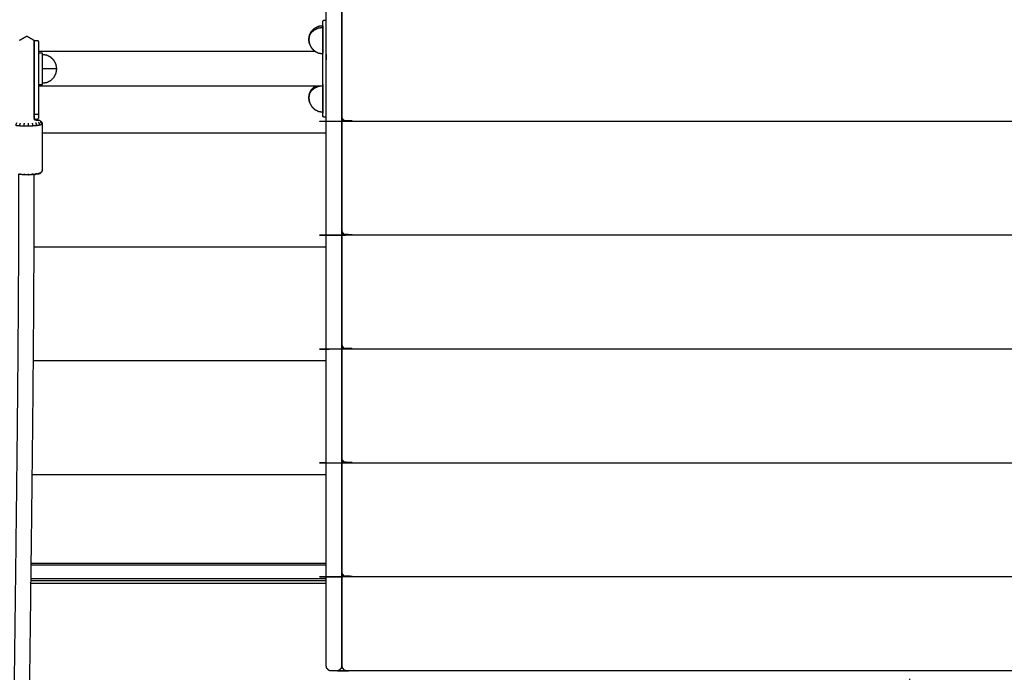
# Model space of a CAD drawing. Units: millimetres. Extents: x 101092 to 137833, y -67662 to -41019.
# Drawn here: x 130660 to 131596, y -45592 to -44972 of the extents above; entities that cross this region are included whole.
import ezdxf

# ---------------------------------------------------------------- set-up
doc = ezdxf.new("R2010")
doc.units = ezdxf.units.MM

msp = doc.modelspace()

# ---------------------------------------------------------------- linework, layer by layer
at = {"color": 7, "linetype": 'Continuous', "lineweight": 25}
for points, knots in [([(130951.25, -44446), (130951.44, -44445.04), (130951.63, -44444.08), (130952.17, -44443.27), (130952.71, -44442.46), (130953.53, -44441.92), (130954.34, -44441.38), (130955.29, -44441.19), (130956.25, -44441), (130958.75, -44441), (130961.25, -44441), (130962.21, -44441.19), (130963.16, -44441.38), (130963.97, -44441.92), (130964.79, -44442.46), (130965.33, -44443.27), (130965.87, -44444.08), (130966.06, -44445.04), (130966.25, -44446), (130966.25, -45015.99), (130966.25, -45585.99)], [34, 34, 34, 35, 35, 36, 36, 37, 37, 38, 38, 39, 39, 40, 40, 41, 41, 42, 42, 43, 43, 44, 44, 44]), ([(130951.25, -45009.19), (130951.25, -45007.46), (130951.25, -45005.72), (130951.25, -44726.77), (130951.25, -44447.81)], [99, 99, 99, 100, 100, 100.997242, 100.997242, 100.997242]), ([(130966.25, -45063.63), (130966.25, -45016), (130966.25, -44968.37), (130966.25, -44962.12), (130966.25, -44955.87)], [2, 2, 2, 3, 3, 4, 4, 4]), ([(130948.85, -44972.52), (130948.85, -44972.52), (130948.85, -44972.52), (130948.55, -44972.82), (130948.25, -44973.12)], [0.99923, 0.99923, 0.99923, 1, 1, 2, 2, 2]), ([(130951.25, -44972.52), (130950.05, -44972.52), (130948.85, -44972.52), (130948.55, -44972.82), (130948.25, -44973.12)], [0.000413, 0.000413, 0.000413, 1, 1, 2, 2, 2]), ([(130948.25, -44977.96), (130948.25, -44977.61), (130948.25, -44977.26), (130948.25, -44976.84), (130948.25, -44976.42), (130948.25, -44976.04), (130948.25, -44975.66), (130948.25, -44975.34), (130948.25, -44975.01), (130948.25, -44974.72), (130948.25, -44974.44), (130948.25, -44974.21), (130948.25, -44973.98), (130948.25, -44973.79), (130948.25, -44973.61), (130948.25, -44973.48), (130948.25, -44973.34), (130948.25, -44973.26), (130948.25, -44973.18), (130948.25, -44973.15), (130948.25, -44973.12)], [25.254426, 25.254426, 25.254426, 26, 26, 27, 27, 28, 28, 29, 29, 30, 30, 31, 31, 32, 32, 33, 33, 34, 34, 35, 35, 35]), ([(130948.25, -45063.87), (130948.25, -45063.84), (130948.25, -45063.81), (130948.25, -45063.73), (130948.25, -45063.65), (130948.25, -45063.51), (130948.25, -45063.38), (130948.25, -45063.2), (130948.25, -45063.01), (130948.25, -45062.78), (130948.25, -45062.55), (130948.25, -45062.27), (130948.25, -45061.98), (130948.25, -45061.65), (130948.25, -45061.33), (130948.25, -45060.95), (130948.25, -45060.57), (130948.25, -45060.15), (130948.25, -45059.73), (130948.25, -45059.26), (130948.25, -45058.79), (130948.25, -45058.28), (130948.25, -45057.77), (130948.25, -45057.21), (130948.25, -45056.66), (130948.25, -45056.06), (130948.25, -45055.46), (130948.25, -45054.81), (130948.25, -45054.17), (130948.25, -45028.19), (130948.25, -45002.22), (130948.25, -45001.55), (130948.25, -45000.87), (130948.25, -45000.19), (130948.25, -44999.5), (130948.25, -44998.8), (130948.25, -44998.11), (130948.25, -44997.4), (130948.25, -44996.7), (130948.25, -44995.98), (130948.25, -44995.27), (130948.25, -44994.56), (130948.25, -44993.84), (130948.25, -44993.13), (130948.25, -44992.41), (130948.25, -44991.7), (130948.25, -44990.99), (130948.25, -44990.28), (130948.25, -44989.58), (130948.25, -44988.88), (130948.25, -44988.18), (130948.25, -44987.5), (130948.25, -44986.81), (130948.25, -44986.14), (130948.25, -44985.47), (130948.25, -44984.82), (130948.25, -44984.17), (130948.25, -44983.53), (130948.25, -44982.9), (130948.25, -44982.29), (130948.25, -44981.69), (130948.25, -44981.1), (130948.25, -44980.52), (130948.25, -44979.97), (130948.25, -44979.42), (130948.25, -44978.9), (130948.25, -44978.38), (130948.25, -44977.9), (130948.25, -44977.41), (130948.25, -44976.97), (130948.25, -44976.52), (130948.25, -44976.12), (130948.25, -44975.71), (130948.25, -44975.36), (130948.25, -44975.01), (130948.25, -44974.71), (130948.25, -44974.41), (130948.25, -44974.17), (130948.25, -44973.94), (130948.25, -44973.75), (130948.25, -44973.57), (130948.25, -44973.44), (130948.25, -44973.31), (130948.25, -44973.23), (130948.25, -44973.16), (130948.25, -44973.14), (130948.25, -44973.12)], [14, 14, 14, 15, 15, 16, 16, 17, 17, 18, 18, 19, 19, 20, 20, 21, 21, 22, 22, 23, 23, 24, 24, 25, 25, 26, 26, 27, 27, 28, 28, 29, 29, 30, 30, 31, 31, 32, 32, 33, 33, 34, 34, 35, 35, 36, 36, 37, 37, 38, 38, 39, 39, 40, 40, 41, 41, 42, 42, 43, 43, 44, 44, 45, 45, 46, 46, 47, 47, 48, 48, 49, 49, 50, 50, 51, 51, 52, 52, 53, 53, 54, 54, 55, 55, 56, 56, 57, 57, 57]), ([(130934.75, -44990.78), (130935.08, -44988.98), (130935.41, -44987.17), (130936.37, -44985.54), (130937.33, -44983.91), (130938.82, -44982.62), (130940.32, -44981.32), (130942.2, -44980.49), (130944.08, -44979.66), (130945.87, -44979.42), (130947.66, -44979.17)], [0, 0, 0, 1, 1, 2, 2, 3, 3, 4, 4, 5, 5, 5]), ([(130935.41, -44986.63), (130936.37, -44984.76), (130937.33, -44982.89), (130938.82, -44981.41), (130940.32, -44979.92), (130942.2, -44978.97), (130944.08, -44978.01), (130945.87, -44977.73), (130947.66, -44977.45), (130947.96, -44977.7), (130948.25, -44977.96)], [0, 0, 0, 1, 1, 2, 2, 3, 3, 4, 4, 5, 5, 5]), ([(130935.41, -44986.63), (130936.37, -44984.76), (130937.33, -44982.89), (130938.82, -44981.41), (130940.31, -44979.92), (130940.32, -44979.92), (130940.32, -44979.92)], [0, 0, 0, 1, 1, 2, 2, 2.00037, 2.00037, 2.00037]), ([(130948.25, -44977.96), (130948.25, -44978.48), (130948.25, -44979), (130948.25, -44980.1), (130948.25, -44981.2), (130948.25, -44982.77), (130948.25, -44984.34), (130948.25, -44986.22), (130948.25, -44988.1), (130948.25, -44990.12), (130948.25, -44992.13), (130948.25, -44994.08), (130948.25, -44996.03), (130948.25, -44997.72), (130948.25, -44999.41), (130948.25, -45000.68), (130948.25, -45001.95), (130948.25, -45002.67), (130948.25, -45003.39), (130948.25, -45003.5), (130948.25, -45003.6)], [0, 0, 0, 1, 1, 2, 2, 3, 3, 4, 4, 5, 5, 6, 6, 7, 7, 8, 8, 9, 9, 10, 10, 10]), ([(130659.69, -44991.4), (130663.15, -44989.4), (130666.62, -44987.4), (130670.08, -44989.4), (130673.55, -44991.4)], [0, 0, 0, 1, 1, 2, 2, 2]), ([(130673.55, -44991.4), (130673.55, -44991.42), (130673.55, -44991.43), (130673.55, -44991.46), (130673.55, -44991.49), (130673.55, -44991.53), (130673.55, -44991.58), (130673.55, -44991.64), (130673.55, -44991.7), (130673.55, -44991.78), (130673.55, -44991.86), (130673.55, -44991.96), (130673.55, -44992.06), (130673.55, -44992.17), (130673.55, -44992.29), (130673.55, -44992.42), (130673.55, -44992.56), (130673.55, -44992.81), (130673.55, -44993.07), (130673.55, -44993.37), (130673.55, -44993.67), (130673.55, -44994.01), (130673.55, -44994.35), (130673.55, -44994.72), (130673.55, -44995.1), (130673.55, -44995.51), (130673.55, -44995.92), (130673.55, -44996.36), (130673.55, -44996.8), (130673.55, -44997.28), (130673.55, -44997.75), (130673.55, -44998.25), (130673.55, -44998.75), (130673.55, -44999.28), (130673.55, -44999.81), (130673.55, -45000.37), (130673.55, -45000.92), (130673.55, -45001.5), (130673.55, -45002.07), (130673.55, -45002.67), (130673.55, -45003.27), (130673.55, -45003.89), (130673.55, -45004.51), (130673.55, -45005.15), (130673.55, -45005.79), (130673.55, -45006.44), (130673.55, -45007.09), (130673.55, -45007.75), (130673.55, -45008.42), (130673.55, -45009.1), (130673.55, -45009.77), (130673.55, -45010.46), (130673.55, -45011.15), (130673.55, -45011.84), (130673.55, -45012.54), (130673.55, -45013.25), (130673.55, -45013.95), (130673.55, -45014.67), (130673.55, -45015.38), (130673.55, -45016.09), (130673.55, -45016.8), (130673.55, -45017.52), (130673.55, -45018.24), (130673.55, -45018.96), (130673.55, -45019.68), (130673.55, -45020.4), (130673.55, -45021.12), (130673.55, -45021.84), (130673.55, -45022.56), (130673.55, -45023.27), (130673.55, -45023.98), (130673.55, -45024.69), (130673.55, -45025.4), (130673.55, -45026.1), (130673.55, -45026.8), (130673.55, -45027.49), (130673.55, -45028.17), (130673.55, -45028.85), (130673.55, -45029.53), (130673.55, -45030.18), (130673.55, -45030.84), (130673.55, -45032.16), (130673.55, -45033.47), (130673.55, -45034.84), (130673.55, -45036.21), (130673.55, -45039.05), (130673.55, -45041.88), (130673.55, -45048.04), (130673.55, -45054.2), (130673.55, -45057.4), (130673.55, -45060.61), (130673.55, -45063.77), (130673.55, -45066.93)], [49, 49, 49, 50, 50, 51, 51, 52, 52, 53, 53, 54, 54, 55, 55, 56, 56, 57, 57, 58, 58, 59, 59, 60, 60, 61, 61, 62, 62, 63, 63, 64, 64, 65, 65, 66, 66, 67, 67, 68, 68, 69, 69, 70, 70, 71, 71, 72, 72, 73, 73, 74, 74, 75, 75, 76, 76, 77, 77, 78, 78, 79, 79, 80, 80, 81, 81, 82, 82, 83, 83, 84, 84, 85, 85, 86, 86, 87, 87, 88, 88, 89, 89, 90, 90, 91, 91, 92, 92, 93, 93, 94, 94, 94.975728, 94.975728, 94.975728]), ([(130673.61, -45065.18), (130673.61, -45065.18), (130673.61, -45065.18), (130673.66, -45065.46), (130673.72, -45065.73), (130673.72, -45065.77), (130673.72, -45065.81), (130673.66, -45065.54), (130673.61, -45065.26), (130673.61, -45065.18), (130673.61, -45065.11), (130673.61, -45064.93), (130673.61, -45064.74), (130673.61, -45064.46), (130673.61, -45064.17), (130673.61, -45063.79), (130673.61, -45063.4), (130673.61, -45062.93), (130673.61, -45062.46), (130673.61, -45061.89), (130673.61, -45061.33), (130673.61, -45047.34), (130673.61, -45033.35), (130673.61, -45031.56), (130673.61, -45029.78), (130673.61, -45027.87), (130673.61, -45025.97), (130673.61, -45023.97), (130673.61, -45021.98), (130673.61, -45019.94), (130673.61, -45017.9), (130673.61, -45015.88), (130673.61, -45013.85), (130673.61, -45011.88), (130673.61, -45009.91), (130673.61, -45008.04), (130673.61, -45006.18), (130673.61, -45004.47), (130673.61, -45002.76), (130673.61, -45001.24), (130673.61, -44999.73), (130673.61, -44998.44), (130673.61, -44997.16), (130673.61, -44996.14), (130673.61, -44995.12), (130673.61, -44994.39), (130673.61, -44993.66), (130673.61, -44993.23), (130673.61, -44992.81), (130673.66, -44992.53), (130673.72, -44992.26), (130673.72, -44992.15), (130673.72, -44992.04), (130673.66, -44992.32), (130673.61, -44992.59), (130673.61, -44992.7), (130673.61, -44992.81)], [23.99999, 23.99999, 23.99999, 24, 24, 25, 25, 26, 26, 27, 27, 28, 28, 29, 29, 30, 30, 31, 31, 32, 32, 33, 33, 34, 34, 35, 35, 36, 36, 37, 37, 38, 38, 39, 39, 40, 40, 41, 41, 42, 42, 43, 43, 44, 44, 45, 45, 46, 46, 47, 47, 48, 48, 49, 49, 50, 50, 50.500586, 50.500586, 50.500586]), ([(130673.72, -44992.04), (130673.89, -44991.87), (130674.05, -44991.71), (130674.33, -44991.65), (130674.61, -44991.59), (130675.61, -44991.59), (130676.6, -44991.59), (130676.88, -44991.65), (130677.16, -44991.71), (130677.33, -44991.87), (130677.49, -44992.04)], [-3, -3, -3, -2, -2, -1, -1, 0, 0, 1, 1, 2, 2, 2]), ([(130677.49, -44992.26), (130677.33, -44992.09), (130677.16, -44991.93), (130676.88, -44991.87), (130676.6, -44991.82), (130675.61, -44991.82), (130674.61, -44991.82), (130674.33, -44991.87), (130674.05, -44991.93), (130673.89, -44992.09), (130673.72, -44992.26)], [0, 0, 0, 1, 1, 2, 2, 3, 3, 4, 4, 5, 5, 5]), ([(130677.6, -44992.59), (130677.55, -44992.32), (130677.49, -44992.04), (130677.49, -44992.15), (130677.49, -44992.26), (130677.55, -44992.53), (130677.6, -44992.81), (130677.6, -44993.24), (130677.6, -44993.66), (130677.6, -44994.39), (130677.6, -44995.12), (130677.6, -44996.15), (130677.6, -44997.17), (130677.6, -44998.45), (130677.6, -44999.73), (130677.6, -45001.25), (130677.6, -45002.77), (130677.6, -45004.48), (130677.6, -45006.19), (130677.6, -45008.05), (130677.6, -45009.91), (130677.6, -45011.88), (130677.6, -45013.85), (130677.6, -45015.88), (130677.6, -45017.91), (130677.6, -45019.94), (130677.6, -45021.98), (130677.6, -45023.97), (130677.6, -45025.97), (130677.6, -45027.87), (130677.6, -45029.78), (130677.6, -45031.54), (130677.6, -45033.31), (130677.6, -45047.12), (130677.6, -45060.92), (130677.6, -45061.53), (130677.6, -45062.14), (130677.6, -45062.67), (130677.6, -45063.2), (130677.6, -45063.62), (130677.6, -45064.05), (130677.6, -45064.37), (130677.6, -45064.69), (130677.6, -45064.89), (130677.6, -45065.1), (130677.6, -45065.18), (130677.6, -45065.26), (130677.55, -45065.54), (130677.49, -45065.82)], [26, 26, 26, 27, 27, 28, 28, 29, 29, 30, 30, 31, 31, 32, 32, 33, 33, 34, 34, 35, 35, 36, 36, 37, 37, 38, 38, 39, 39, 40, 40, 41, 41, 42, 42, 43, 43, 44, 44, 45, 45, 46, 46, 47, 47, 48, 48, 49, 49, 50, 50, 50]), ([(130934.75, -44990.78), (130935.08, -44988.71), (130935.41, -44986.63), (130935.41, -44986.64), (130935.41, -44986.64)], [1, 1, 1, 2, 2, 2.154609, 2.154609, 2.154609]), ([(130934.75, -44990.78), (130935.08, -44988.74), (130935.41, -44986.7), (130935.41, -44986.67), (130935.41, -44986.63), (130935.08, -44988.71), (130934.75, -44990.78)], [0, 0, 0, 1, 1, 2, 2, 3, 3, 3]), ([(130934.75, -44990.78), (130935.08, -44992.82), (130935.41, -44994.86), (130935.41, -44994.9), (130935.41, -44994.93), (130935.08, -44992.86), (130934.75, -44990.78)], [0, 0, 0, 1, 1, 2, 2, 3, 3, 3]), ([(130934.85, -44991.43), (130934.8, -44991.11), (130934.75, -44990.78), (130935.08, -44992.86), (130935.41, -44994.93), (130935.41, -44994.93), (130935.41, -44994.92)], [0.841234, 0.841234, 0.841234, 1, 1, 2, 2, 2.157536, 2.157536, 2.157536]), ([(130935.41, -44994.93), (130936.37, -44996.8), (130937.33, -44998.67), (130938.82, -45000.16), (130940.31, -45001.64), (130940.32, -45001.64), (130940.32, -45001.64)], [0, 0, 0, 1, 1, 2, 2, 2.000349, 2.000349, 2.000349]), ([(130935.41, -44994.93), (130936.37, -44996.8), (130937.33, -44998.67), (130938.82, -45000.16), (130940.32, -45001.64), (130942.2, -45002.6), (130944.08, -45003.55), (130945.87, -45003.83), (130947.66, -45004.11), (130947.96, -45003.86), (130948.25, -45003.6)], [0, 0, 0, 1, 1, 2, 2, 3, 3, 4, 4, 5, 5, 5]), ([(130677.61, -45033.57), (130677.61, -45033.37), (130677.61, -45033.17), (130677.61, -45032.6), (130677.61, -45032.03), (130677.61, -45031.14), (130677.61, -45030.25), (130677.61, -45029.08), (130677.61, -45027.92), (130677.61, -45026.52), (130677.61, -45025.13), (130677.61, -45023.56), (130677.61, -45021.98), (130677.61, -45020.28), (130677.61, -45018.57), (130677.61, -45016.87), (130677.61, -45015.16), (130677.61, -45013.59), (130677.61, -45012.02), (130677.61, -45010.62), (130677.61, -45009.23), (130677.61, -45008.06), (130677.61, -45006.9), (130677.61, -45006.01), (130677.61, -45005.11), (130677.61, -45004.54), (130677.61, -45003.97), (130677.61, -45003.77), (130677.61, -45003.57), (130679.61, -45003.57), (130681.61, -45003.57), (130681.61, -45003.77), (130681.61, -45003.97), (130681.61, -45004.54), (130681.61, -45005.11), (130681.61, -45006.01), (130681.61, -45006.9), (130681.61, -45008.06), (130681.61, -45009.23), (130681.61, -45010.62), (130681.61, -45012.02), (130681.61, -45013.59), (130681.61, -45015.16), (130681.61, -45016.87), (130681.61, -45018.57), (130681.61, -45020.28), (130681.61, -45021.98), (130681.61, -45023.56), (130681.61, -45025.13), (130681.61, -45026.52), (130681.61, -45027.92), (130681.61, -45029.08), (130681.61, -45030.25), (130681.61, -45031.14), (130681.61, -45032.03), (130681.61, -45032.6), (130681.61, -45033.17), (130681.61, -45033.37), (130681.61, -45033.57), (130679.61, -45033.57), (130677.61, -45033.57)], [2, 2, 2, 3, 3, 4, 4, 5, 5, 6, 6, 7, 7, 8, 8, 9, 9, 10, 10, 11, 11, 12, 12, 13, 13, 14, 14, 15, 15, 16, 16, 17, 17, 18, 18, 19, 19, 20, 20, 21, 21, 22, 22, 23, 23, 24, 24, 25, 25, 26, 26, 27, 27, 28, 28, 29, 29, 30, 30, 31, 31, 32, 32, 32]), ([(130681.62, -45031.48), (130681.92, -45031.74), (130682.22, -45031.99), (130684.01, -45031.71), (130685.8, -45031.43), (130687.68, -45030.47), (130689.56, -45029.51), (130691.05, -45028.02), (130692.55, -45026.52), (130693.51, -45024.64), (130694.46, -45022.76), (130694.79, -45020.67), (130695.12, -45018.59), (130694.79, -45016.5), (130694.46, -45014.41), (130693.51, -45012.53), (130692.55, -45010.65), (130691.05, -45009.16), (130689.56, -45007.66), (130687.68, -45006.71), (130685.8, -45005.75), (130684.01, -45005.46), (130682.22, -45005.18), (130681.92, -45005.44), (130681.62, -45005.69)], [-6, -6, -6, -5, -5, -4, -4, -3, -3, -2, -2, -1, -1, 0, 0, 1, 1, 2, 2, 3, 3, 4, 4, 5, 5, 6, 6, 6]), ([(130681.62, -45031.48), (130681.62, -45031.16), (130681.62, -45030.85), (130681.62, -45029.93), (130681.62, -45029.02), (130681.62, -45027.59), (130681.62, -45026.16), (130681.62, -45024.37), (130681.62, -45022.57), (130681.62, -45020.58), (130681.62, -45018.59), (130681.62, -45016.59), (130681.62, -45014.6), (130681.62, -45012.81), (130681.62, -45011.01), (130681.62, -45009.58), (130681.62, -45008.16), (130681.62, -45007.24), (130681.62, -45006.33), (130681.62, -45006.01), (130681.62, -45005.69)], [-4, -4, -4, -3, -3, -2, -2, -1, -1, 0, 0, 1, 1, 2, 2, 3, 3, 4, 4, 5, 5, 6, 6, 6]), ([(130951.25, -45013.51), (130951.25, -45013.5), (130951.25, -45013.49), (130951.25, -45013.22), (130951.25, -45012.95), (130951.25, -45012.23), (130951.25, -45011.51), (130951.25, -45010.35), (130951.25, -45009.19)], [41.993672, 41.993672, 41.993672, 42, 42, 43, 43, 44, 44, 44.99981, 44.99981, 44.99981]), ([(130695.12, -45018.59), (130694.79, -45018.59), (130694.46, -45018.59), (130693.51, -45018.59), (130692.55, -45018.59), (130691.05, -45018.59), (130689.56, -45018.59), (130687.68, -45018.59), (130685.8, -45018.59), (130684.01, -45018.59), (130682.22, -45018.59)], [0, 0, 0, 1, 1, 2, 2, 3, 3, 4, 4, 5, 5, 5]), ([(130934.75, -45046.21), (130935.08, -45044.4), (130935.41, -45042.59), (130936.37, -45040.97), (130937.33, -45039.34), (130938.82, -45038.04), (130940.32, -45036.75), (130942.2, -45035.92), (130944.08, -45035.09), (130944.45, -45035.04), (130944.82, -45034.99)], [0, 0, 0, 1, 1, 2, 2, 3, 3, 4, 4, 4.205714, 4.205714, 4.205714]), ([(130935.41, -45042.06), (130936.37, -45040.19), (130937.33, -45038.32), (130938.82, -45036.83), (130940.32, -45035.35), (130940.67, -45035.17), (130941.02, -45034.99)], [0, 0, 0, 1, 1, 2, 2, 2.187938, 2.187938, 2.187938]), ([(130935.41, -45042.06), (130936.37, -45040.19), (130937.33, -45038.32), (130938.82, -45036.83), (130940.31, -45035.35), (130940.32, -45035.35), (130940.32, -45035.34)], [0, 0, 0, 1, 1, 2, 2, 2.00045, 2.00045, 2.00045]), ([(130948.25, -45033.39), (130948.25, -45033.91), (130948.25, -45034.43), (130948.25, -45035.53), (130948.25, -45036.63), (130948.25, -45038.19), (130948.25, -45039.76), (130948.25, -45041.64), (130948.25, -45043.53), (130948.25, -45045.54), (130948.25, -45047.56), (130948.25, -45049.5), (130948.25, -45051.45), (130948.25, -45053.14), (130948.25, -45054.83), (130948.25, -45056.1), (130948.25, -45057.37), (130948.25, -45058.1), (130948.25, -45058.82), (130948.25, -45058.92), (130948.25, -45059.03)], [3, 3, 3, 4, 4, 5, 5, 6, 6, 7, 7, 8, 8, 9, 9, 10, 10, 11, 11, 12, 12, 13, 13, 13]), ([(130934.75, -45046.21), (130935.08, -45044.17), (130935.41, -45042.13), (130935.41, -45042.09), (130935.41, -45042.06), (130935.08, -45044.13), (130934.75, -45046.21)], [0, 0, 0, 1, 1, 2, 2, 3, 3, 3]), ([(130934.75, -45046.21), (130935.08, -45044.13), (130935.41, -45042.06), (130935.41, -45042.06), (130935.41, -45042.07)], [1, 1, 1, 2, 2, 2.156299, 2.156299, 2.156299]), ([(130934.75, -45046.21), (130935.08, -45048.25), (130935.41, -45050.29), (130935.41, -45050.32), (130935.41, -45050.36), (130935.08, -45048.28), (130934.75, -45046.21)], [0, 0, 0, 1, 1, 2, 2, 3, 3, 3]), ([(130934.85, -45046.85), (130934.8, -45046.53), (130934.75, -45046.21), (130935.08, -45048.28), (130935.41, -45050.36), (130935.41, -45050.35), (130935.41, -45050.35)], [0.843701, 0.843701, 0.843701, 1, 1, 2, 2, 2.156299, 2.156299, 2.156299]), ([(130935.41, -45050.36), (130936.37, -45052.23), (130937.33, -45054.1), (130938.82, -45055.58), (130940.31, -45057.07), (130940.32, -45057.07), (130940.32, -45057.07)], [0, 0, 0, 1, 1, 2, 2, 2.000359, 2.000359, 2.000359]), ([(130935.41, -45050.36), (130936.37, -45052.23), (130937.33, -45054.1), (130938.82, -45055.58), (130940.32, -45057.07), (130942.2, -45058.02), (130944.08, -45058.98), (130945.87, -45059.26), (130947.66, -45059.54)], [0, 0, 0, 1, 1, 2, 2, 3, 3, 3.999528, 3.999528, 3.999528]), ([(130947.66, -45059.54), (130947.66, -45059.54), (130947.66, -45059.54), (130947.96, -45059.29), (130948.25, -45059.03)], [3.999567, 3.999567, 3.999567, 4, 4, 5, 5, 5]), ([(130948.25, -45063.87), (130948.25, -45063.85), (130948.25, -45063.83), (130948.25, -45063.76), (130948.25, -45063.68), (130948.25, -45063.55), (130948.25, -45063.42), (130948.25, -45063.24), (130948.25, -45063.05), (130948.25, -45062.82), (130948.25, -45062.58), (130948.25, -45062.28), (130948.25, -45061.98), (130948.25, -45061.63), (130948.25, -45061.28), (130948.25, -45060.87), (130948.25, -45060.47), (130948.25, -45060.02), (130948.25, -45059.58), (130948.25, -45059.3), (130948.25, -45059.03)], [-8, -8, -8, -7, -7, -6, -6, -5, -5, -4, -4, -3, -3, -2, -2, -1, -1, 0, 0, 1, 1, 1.564157, 1.564157, 1.564157]), ([(130660.01, -45072.91), (130658.22, -45072.76), (130656.42, -45072.61), (130656.53, -45071.77), (130656.64, -45070.92), (130656.97, -45070.38), (130657.31, -45069.83)], [0, 0, 0, 1, 1, 2, 2, 3, 3, 3]), ([(130677.6, -45060.92), (130677.55, -45061.2), (130677.49, -45061.48), (130677.33, -45061.65), (130677.16, -45061.81), (130676.88, -45061.87), (130676.6, -45061.92), (130675.61, -45061.92), (130674.61, -45061.92), (130674.33, -45061.89), (130674.05, -45061.86), (130673.89, -45061.76), (130673.72, -45061.66), (130673.66, -45061.49), (130673.61, -45061.33)], [0, 0, 0, 1, 1, 2, 2, 3, 3, 4, 4, 5, 5, 6, 6, 7, 7, 7]), ([(130673.72, -45065.81), (130673.89, -45065.98), (130674.05, -45066.15), (130674.33, -45066.2), (130674.61, -45066.26), (130675.61, -45066.26), (130676.6, -45066.26), (130676.88, -45066.2), (130677.16, -45066.15), (130677.33, -45065.98), (130677.49, -45065.82)], [-3, -3, -3, -2, -2, -1, -1, 0, 0, 1, 1, 2, 2, 2]), ([(130677.73, -45067.52), (130676.46, -45067.33), (130675.19, -45067.14), (130674.64, -45067.06), (130674.08, -45066.98), (130675.2, -45067.14), (130676.32, -45067.31), (130677.02, -45067.42), (130677.73, -45067.52)], [0, 0, 0, 1, 1, 2, 2, 3, 3, 4, 4, 4]), ([(130678.86, -45072.19), (130677.47, -45072.4), (130676.07, -45072.61), (130675.96, -45071.77), (130675.85, -45070.92), (130675.52, -45070.38), (130675.19, -45069.83)], [0, 0, 0, 1, 1, 2, 2, 3, 3, 3]), ([(130679.35, -45068.99), (130679.83, -45069.5), (130680.32, -45070.02), (130680.48, -45070.85), (130680.64, -45071.68), (130679.75, -45071.94), (130678.86, -45072.19), (130678.72, -45071.35), (130678.58, -45070.51), (130678.16, -45069.98), (130677.73, -45069.45)], [0, 0, 0, 1, 1, 2, 2, 3, 3, 4, 4, 5, 5, 5]), ([(130679.35, -45067.98), (130679.62, -45068.24), (130679.9, -45068.49), (130680.4, -45068.98), (130680.91, -45069.48)], [2, 2, 2, 3, 3, 4, 4, 4]), ([(130680.91, -45069.48), (130681.08, -45070.3), (130681.25, -45071.13), (130681.25, -45092.94), (130681.25, -45114.75), (130681.08, -45115.58), (130680.91, -45116.41)], [-2, -2, -2, -1, -1, 0, 0, 1, 1, 1]), ([(131626.25, -45063.63), (131626.06, -45064.46), (131625.87, -45065.29), (131625.71, -45065.7), (131625.55, -45066.1), (131625.09, -45066.71), (131624.62, -45067.31), (131623.84, -45067.78), (131623.06, -45068.26), (131622.16, -45068.42), (131621.25, -45068.59), (131296.25, -45068.59), (130971.25, -45068.59), (130970.35, -45068.42), (130969.44, -45068.26), (130968.66, -45067.78), (130967.88, -45067.31), (130967.42, -45066.71), (130966.96, -45066.11), (130966.8, -45065.7), (130966.63, -45065.29), (130966.44, -45064.46), (130966.25, -45063.63)], [0, 0, 0, 1, 1, 2, 2, 3, 3, 4, 4, 5, 5, 6, 6, 7, 7, 8, 8, 9, 9, 10, 10, 11, 11, 11]), ([(130948.85, -45064.47), (130948.85, -45064.47), (130948.85, -45064.47), (130948.55, -45064.17), (130948.25, -45063.87)], [0.999243, 0.999243, 0.999243, 1, 1, 2, 2, 2]), ([(130951.25, -45064.47), (130950.05, -45064.47), (130948.85, -45064.47), (130948.55, -45064.17), (130948.25, -45063.87)], [0.000376, 0.000376, 0.000376, 1, 1, 2, 2, 2]), ([(130966.25, -45171.89), (130966.25, -45124.25), (130966.25, -45076.62), (130966.25, -45070.37), (130966.25, -45064.12)], [2, 2, 2, 3, 3, 4, 4, 4]), ([(130664.11, -45073.07), (130662.06, -45072.99), (130660.01, -45072.91), (130660.08, -45072.07), (130660.15, -45071.22), (130660.36, -45070.66), (130660.57, -45070.11)], [0, 0, 0, 1, 1, 2, 2, 3, 3, 3]), ([(130668.38, -45073.07), (130666.25, -45073.07), (130664.11, -45073.07), (130664.14, -45072.22), (130664.16, -45071.37), (130664.23, -45070.81), (130664.3, -45070.25)], [0, 0, 0, 1, 1, 2, 2, 3, 3, 3]), ([(130672.48, -45072.91), (130670.43, -45072.99), (130668.38, -45073.07), (130668.36, -45072.22), (130668.33, -45071.37), (130668.26, -45070.81), (130668.19, -45070.25)], [0, 0, 0, 1, 1, 2, 2, 3, 3, 3]), ([(130676.07, -45072.61), (130674.27, -45072.76), (130672.48, -45072.91), (130672.41, -45072.07), (130672.34, -45071.22), (130672.13, -45070.66), (130671.92, -45070.11)], [0, 0, 0, 1, 1, 2, 2, 3, 3, 3]), ([(130679.35, -45117.9), (130679.62, -45117.65), (130679.9, -45117.4), (130680.4, -45116.9), (130680.91, -45116.41), (130680.61, -45116.68), (130680.32, -45116.95), (130679.83, -45117.42), (130679.35, -45117.9)], [0, 0, 0, 1, 1, 2, 2, 3, 3, 4, 4, 4]), ([(130673.14, -46727.52), (130669.66, -46729.49), (130666.17, -46731.46), (130662.73, -46729.42), (130659.28, -46727.39), (130659.21, -46727.24), (130659.14, -46727.1), (130659.05, -46726.64), (130658.96, -46726.19), (130658.85, -46725.43), (130658.74, -46724.68), (130658.62, -46723.62), (130658.49, -46722.57), (130658.36, -46721.22), (130658.23, -46719.88), (130658.1, -46718.25), (130657.97, -46716.63), (130657.84, -46714.74), (130657.71, -46712.84), (130657.59, -46710.71), (130657.47, -46708.57), (130657.37, -46706.21), (130657.26, -46703.86), (130657.18, -46701.31), (130657.09, -46698.76), (130657.03, -46696.04), (130656.97, -46693.32), (130656.94, -46690.46), (130656.91, -46687.6), (130656.91, -46684.61), (130656.91, -46681.62), (130656.95, -46678.52), (130656.99, -46675.42), (130657.07, -46672.22), (130657.15, -46669.02), (130657.28, -46665.73), (130657.41, -46662.44), (130657.59, -46659.08), (130657.76, -46655.71), (130658, -46652.28), (130658.23, -46648.86), (130658.52, -46645.41), (130658.8, -46641.97), (130659.57, -46633.18), (130660.35, -46624.4), (130661.04, -46615.76), (130661.74, -46607.11), (130662.36, -46598.55), (130662.99, -46589.98), (130663.54, -46581.46), (130664.08, -46572.95), (130664.56, -46564.48), (130665.04, -46556), (130665.44, -46547.54), (130665.84, -46539.08), (130666.17, -46530.61), (130666.5, -46522.14), (130666.75, -46513.65), (130667.01, -46505.16), (130667.18, -46496.62), (130667.36, -46488.08), (130667.47, -46479.47), (130667.57, -46470.87), (130667.6, -46462.17), (130667.63, -46453.48), (130667.58, -46444.68), (130667.53, -46435.88), (130667.41, -46426.95), (130667.29, -46418.02), (130667.09, -46408.95), (130666.89, -46399.87), (130666.61, -46390.63), (130666.34, -46381.39), (130665.98, -46371.96), (130665.63, -46362.53), (130665.2, -46352.9), (130664.77, -46343.26), (130664.26, -46333.4), (130663.75, -46323.54), (130663.16, -46313.45), (130662.58, -46303.36), (130661.14, -46277.08), (130659.71, -46250.8), (130658.55, -46223.76), (130657.4, -46196.72), (130656.51, -46168.94), (130655.61, -46141.16), (130654.95, -46112.67), (130654.29, -46084.19), (130653.84, -46055.04), (130653.4, -46025.9), (130653.13, -45996.13), (130652.87, -45966.36), (130652.78, -45936.01), (130652.68, -45905.66), (130652.73, -45874.76), (130652.77, -45843.86), (130652.94, -45812.46), (130653.1, -45781.06), (130653.36, -45749.2), (130653.62, -45717.33), (130653.95, -45685.04), (130654.28, -45652.76), (130654.66, -45620.08), (130655.04, -45587.41), (130655.45, -45554.39), (130655.85, -45521.37), (130656.26, -45488.05), (130656.66, -45454.73), (130657.05, -45421.14), (130657.43, -45387.56), (130657.77, -45353.75), (130658.11, -45319.94), (130658.38, -45285.94), (130658.66, -45251.95), (130658.84, -45217.81), (130659.02, -45183.67), (130659.08, -45151.32), (130659.14, -45118.97)], [-2, -2, -2, -1, -1, 0, 0, 1, 1, 2, 2, 3, 3, 4, 4, 5, 5, 6, 6, 7, 7, 8, 8, 9, 9, 10, 10, 11, 11, 12, 12, 13, 13, 14, 14, 15, 15, 16, 16, 17, 17, 18, 18, 19, 19, 20, 20, 21, 21, 22, 22, 23, 23, 24, 24, 25, 25, 26, 26, 27, 27, 28, 28, 29, 29, 30, 30, 31, 31, 32, 32, 33, 33, 34, 34, 35, 35, 36, 36, 37, 37, 38, 38, 39, 39, 40, 40, 41, 41, 42, 42, 43, 43, 44, 44, 45, 45, 46, 46, 47, 47, 48, 48, 49, 49, 50, 50, 51, 51, 52, 52, 53, 53, 54, 54, 55, 55, 56, 56, 56.94433, 56.94433, 56.94433]), ([(130674.08, -45118.91), (130672.65, -45119.03), (130671.22, -45119.15), (130669.58, -45119.21), (130667.95, -45119.28), (130666.25, -45119.28), (130664.54, -45119.28), (130662.91, -45119.21), (130661.27, -45119.15), (130659.84, -45119.03), (130658.41, -45118.91)], [0, 0, 0, 1, 1, 2, 2, 3, 3, 4, 4, 5, 5, 5]), ([(130661.27, -45119.15), (130660.92, -45119.08), (130660.57, -45119.02), (130660.36, -45118.58), (130660.15, -45118.15)], [0, 0, 0, 1, 1, 2, 2, 2]), ([(130664.54, -45119.28), (130664.42, -45119.22), (130664.3, -45119.16), (130664.23, -45118.73), (130664.16, -45118.3)], [0, 0, 0, 1, 1, 2, 2, 2]), ([(130673.4, -45118.97), (130673.34, -45150.94), (130673.28, -45182.92), (130673.1, -45217.12), (130672.92, -45251.32), (130672.64, -45285.38), (130672.37, -45319.43), (130672.03, -45353.31), (130671.69, -45387.19), (130671.3, -45420.85), (130670.92, -45454.51), (130670.51, -45487.91), (130670.1, -45521.31), (130669.7, -45554.41), (130669.29, -45587.51), (130668.91, -45620.27), (130668.53, -45653.03), (130668.2, -45685.42), (130667.87, -45717.8), (130667.61, -45749.77), (130667.35, -45781.73), (130667.18, -45813.24), (130667.02, -45844.75), (130666.97, -45875.76), (130666.93, -45906.77), (130667.02, -45937.25), (130667.12, -45967.72), (130667.38, -45997.61), (130667.64, -46027.51), (130668.09, -46056.79), (130668.54, -46086.07), (130669.21, -46114.69), (130669.87, -46143.31), (130670.77, -46171.23), (130671.67, -46199.15), (130672.83, -46226.33), (130673.99, -46253.51), (130675.43, -46279.9), (130676.87, -46306.28), (130677.46, -46316.41), (130678.04, -46326.55), (130678.55, -46336.42), (130679.06, -46346.29), (130679.5, -46355.95), (130679.93, -46365.61), (130680.28, -46375.06), (130680.64, -46384.52), (130680.91, -46393.8), (130681.19, -46403.07), (130681.39, -46412.19), (130681.59, -46421.31), (130681.72, -46430.29), (130681.84, -46439.27), (130681.89, -46448.13), (130681.94, -46456.99), (130681.91, -46465.75), (130681.88, -46474.51), (130681.77, -46483.19), (130681.67, -46491.87), (130681.49, -46500.49), (130681.31, -46509.11), (130681.05, -46517.69), (130680.79, -46526.26), (130680.46, -46534.82), (130680.13, -46543.37), (130679.72, -46551.92), (130679.32, -46560.48), (130678.84, -46569.04), (130678.36, -46577.61), (130677.8, -46586.22), (130677.24, -46594.82), (130676.61, -46603.48), (130675.99, -46612.14), (130675.28, -46620.87), (130674.58, -46629.6), (130673.81, -46638.39), (130673.03, -46647.17), (130672.76, -46650.45), (130672.49, -46653.73), (130672.27, -46656.88), (130672.06, -46660.04), (130671.9, -46663.09), (130671.74, -46666.14), (130671.62, -46669.08), (130671.51, -46672.02), (130671.44, -46674.82), (130671.37, -46677.63), (130671.33, -46680.29), (130671.3, -46682.96), (130671.3, -46685.46), (130671.29, -46687.97), (130671.32, -46690.31), (130671.35, -46692.65), (130671.39, -46694.81), (130671.44, -46696.97), (130671.51, -46698.96), (130671.58, -46700.94), (130671.66, -46702.75), (130671.74, -46704.56), (130671.83, -46706.19), (130671.92, -46707.82), (130672.02, -46709.27), (130672.12, -46710.73), (130672.22, -46712), (130672.33, -46713.27), (130672.43, -46714.35), (130672.53, -46715.43), (130672.64, -46716.3), (130672.74, -46717.17), (130672.83, -46717.81), (130672.92, -46718.46), (130673, -46718.85), (130673.08, -46719.25), (130673.15, -46719.38), (130673.21, -46719.51)], [60.067298, 60.067298, 60.067298, 61, 61, 62, 62, 63, 63, 64, 64, 65, 65, 66, 66, 67, 67, 68, 68, 69, 69, 70, 70, 71, 71, 72, 72, 73, 73, 74, 74, 75, 75, 76, 76, 77, 77, 78, 78, 79, 79, 80, 80, 81, 81, 82, 82, 83, 83, 84, 84, 85, 85, 86, 86, 87, 87, 88, 88, 89, 89, 90, 90, 91, 91, 92, 92, 93, 93, 94, 94, 95, 95, 96, 96, 97, 97, 98, 98, 99, 99, 100, 100, 101, 101, 102, 102, 103, 103, 104, 104, 105, 105, 106, 106, 107, 107, 108, 108, 109, 109, 110, 110, 111, 111, 112, 112, 113, 113, 114, 114, 115, 115, 116, 116, 117, 117, 117]), ([(130667.95, -45119.28), (130668.07, -45119.22), (130668.19, -45119.16), (130668.26, -45118.73), (130668.33, -45118.3)], [0, 0, 0, 1, 1, 2, 2, 2]), ([(130671.22, -45119.15), (130671.57, -45119.08), (130671.92, -45119.02), (130672.13, -45118.58), (130672.34, -45118.15)], [0, 0, 0, 1, 1, 2, 2, 2]), ([(130676.31, -45118.57), (130676.31, -45118.57), (130676.32, -45118.57), (130677.02, -45118.47), (130677.73, -45118.36), (130676.46, -45118.55), (130675.19, -45118.75), (130674.64, -45118.83), (130674.08, -45118.91), (130674.64, -45118.83), (130675.19, -45118.74)], [-3.000096, -3.000096, -3.000096, -3, -3, -2, -2, -1, -1, 0, 0, 0.494907, 0.494907, 0.494907]), ([(131626.25, -45171.89), (131626.06, -45172.71), (131625.87, -45173.54), (131625.71, -45173.95), (131625.55, -45174.36), (131625.09, -45174.96), (131624.62, -45175.56), (131623.84, -45176.04), (131623.06, -45176.51), (131622.16, -45176.68), (131621.25, -45176.84), (131296.25, -45176.84), (130971.25, -45176.84), (130970.35, -45176.68), (130969.44, -45176.51), (130968.66, -45176.04), (130967.88, -45175.56), (130967.42, -45174.96), (130966.96, -45174.36), (130966.8, -45173.95), (130966.63, -45173.54), (130966.44, -45172.71), (130966.25, -45171.89)], [0, 0, 0, 1, 1, 2, 2, 3, 3, 4, 4, 5, 5, 6, 6, 7, 7, 8, 8, 9, 9, 10, 10, 11, 11, 11]), ([(130966.26, -45280.14), (130966.26, -45232.51), (130966.26, -45184.88), (130966.26, -45178.63), (130966.26, -45172.38)], [2, 2, 2, 3, 3, 4, 4, 4]), ([(131626.26, -45280.14), (131626.07, -45280.97), (131625.88, -45281.8), (131625.71, -45282.2), (131625.55, -45282.61), (131625.09, -45283.21), (131624.62, -45283.81), (131623.85, -45284.29), (131623.07, -45284.76), (131622.16, -45284.93), (131621.26, -45285.1), (131296.26, -45285.1), (130971.26, -45285.1), (130970.35, -45284.93), (130969.45, -45284.76), (130968.67, -45284.29), (130967.89, -45283.81), (130967.42, -45283.21), (130966.96, -45282.61), (130966.8, -45282.2), (130966.64, -45281.8), (130966.45, -45280.97), (130966.26, -45280.14)], [0, 0, 0, 1, 1, 2, 2, 3, 3, 4, 4, 5, 5, 6, 6, 7, 7, 8, 8, 9, 9, 10, 10, 11, 11, 11]), ([(130966.26, -45388.39), (130966.26, -45340.76), (130966.26, -45293.13), (130966.26, -45286.88), (130966.26, -45280.63)], [2, 2, 2, 3, 3, 4, 4, 4]), ([(131626.26, -45388.39), (131626.07, -45389.22), (131625.87, -45390.05), (131625.71, -45390.46), (131625.55, -45390.86), (131625.09, -45391.47), (131624.62, -45392.07), (131623.85, -45392.54), (131623.07, -45393.02), (131622.16, -45393.18), (131621.26, -45393.35), (131296.26, -45393.35), (130971.26, -45393.35), (130970.35, -45393.18), (130969.45, -45393.02), (130968.67, -45392.54), (130967.89, -45392.07), (130967.42, -45391.47), (130966.96, -45390.86), (130966.8, -45390.46), (130966.64, -45390.05), (130966.45, -45389.22), (130966.26, -45388.39)], [0, 0, 0, 1, 1, 2, 2, 3, 3, 4, 4, 5, 5, 6, 6, 7, 7, 8, 8, 9, 9, 10, 10, 11, 11, 11]), ([(130966.26, -45496.65), (130966.26, -45449.01), (130966.26, -45401.38), (130966.26, -45395.13), (130966.26, -45388.88)], [2, 2, 2, 3, 3, 4, 4, 4]), ([(131626.26, -45496.65), (131626.07, -45497.47), (131625.87, -45498.3), (131625.71, -45498.71), (131625.55, -45499.12), (131625.09, -45499.72), (131624.62, -45500.32), (131623.85, -45500.8), (131623.07, -45501.27), (131622.16, -45501.44), (131621.26, -45501.6), (131296.26, -45501.6), (130971.26, -45501.6), (130970.35, -45501.44), (130969.45, -45501.27), (130968.67, -45500.79), (130967.89, -45500.32), (130967.42, -45499.72), (130966.96, -45499.12), (130966.8, -45498.71), (130966.64, -45498.3), (130966.45, -45497.47), (130966.26, -45496.65)], [0, 0, 0, 1, 1, 2, 2, 3, 3, 4, 4, 5, 5, 6, 6, 7, 7, 8, 8, 9, 9, 10, 10, 11, 11, 11]), ([(130966.26, -45586), (130966.26, -45547.82), (130966.26, -45509.64), (130966.26, -45503.39), (130966.26, -45497.14)], [-1, -1, -1, 0, 0, 1, 1, 1]), ([(131621.25, -45598.49), (131621.5, -45598.49), (131621.75, -45598.49), (131623, -45598.49), (131624.25, -45598.49), (131625, -45598.49), (131625.75, -45598.49), (131626, -45598.49), (131626.25, -45598.49), (131626.25, -46178.49), (131626.25, -46758.49), (131626, -46758.49), (131625.75, -46758.49), (131625, -46758.49), (131624.25, -46758.49), (131623, -46758.49), (131621.75, -46758.49), (131620, -46758.49), (131618.25, -46758.49), (131566.25, -46758.49), (131514.25, -46758.49), (131512.5, -46758.49), (131510.75, -46758.49), (131509.5, -46758.49), (131508.25, -46758.49), (131507.5, -46758.49), (131506.75, -46758.49), (131506.5, -46758.49), (131506.25, -46758.49), (131506.25, -46178.49), (131506.25, -45598.49)], [18.858182, 18.858182, 18.858182, 19, 19, 20, 20, 21, 21, 22, 22, 23, 23, 24, 24, 25, 25, 26, 26, 27, 27, 28, 28, 29, 29, 30, 30, 31, 31, 32, 32, 32.999999, 32.999999, 32.999999]), ([(130951.85, -45588.36), (130951.74, -45587.65), (130951.63, -45586.95), (130951.44, -45586.47), (130951.25, -45585.99)], [-1, -1, -1, 0, 0, 1, 1, 1]), ([(130953.56, -45590.21), (130953.23, -45589.74), (130952.89, -45589.27), (130952.37, -45588.82), (130951.85, -45588.36)], [-1, -1, -1, 0, 0, 1, 1, 1]), ([(130963.94, -45590.21), (130963.29, -45590.5), (130962.65, -45590.79), (130961.95, -45590.89), (130961.25, -45590.99), (130958.75, -45590.99), (130956.25, -45590.99), (130955.55, -45590.89), (130954.85, -45590.79), (130954.21, -45590.5), (130953.56, -45590.21)], [0, 0, 0, 1, 1, 2, 2, 3, 3, 4, 4, 5, 5, 5]), ([(131623.94, -45590.22), (131623.3, -45590.51), (131622.65, -45590.8), (131621.96, -45590.9), (131621.26, -45591), (131296.26, -45591), (130971.26, -45591), (130970.56, -45590.9), (130969.86, -45590.8), (130969.21, -45590.51), (130968.57, -45590.22)], [0, 0, 0, 1, 1, 2, 2, 3, 3, 4, 4, 5, 5, 5]), ([(130965.66, -45588.36), (130965.13, -45588.82), (130964.61, -45589.27), (130964.27, -45589.74), (130963.94, -45590.21)], [1, 1, 1, 2, 2, 3, 3, 3]), ([(130966.25, -45585.99), (130966.06, -45586.47), (130965.87, -45586.95), (130965.76, -45587.65), (130965.66, -45588.36)], [1, 1, 1, 2, 2, 3, 3, 3]), ([(130966.85, -45588.36), (130966.74, -45587.66), (130966.64, -45586.96), (130966.45, -45586.48), (130966.26, -45586)], [2, 2, 2, 3, 3, 4, 4, 4]), ([(130968.57, -45590.22), (130968.23, -45589.75), (130967.9, -45589.28), (130967.37, -45588.82), (130966.85, -45588.36)], [2, 2, 2, 3, 3, 4, 4, 4])]:
    msp.add_open_spline(points, degree=2, knots=knots, dxfattribs=at)
for points in [[(130951.25, -45585.99), (130951.25, -45015.99), (130951.25, -44446)], [(130947.66, -44977.45), (130947.95, -44977.7), (130948.25, -44977.96)], [(130677.6, -44992.59), (130677.6, -44992.7), (130677.6, -44992.81)], [(130673.61, -44998.62), (130673.58, -44998.77), (130673.55, -44998.93)], [(130673.55, -44999.09), (130673.58, -44998.94), (130673.61, -44998.78)], [(130941.03, -45002), (130809.32, -45002), (130677.61, -45002)], [(130947.66, -45004.11), (130947.95, -45003.86), (130948.25, -45003.6)], [(130948.25, -45033.38), (130948.25, -45018.49), (130948.25, -45003.61)], [(130948.25, -45034.99), (130812.93, -45034.99), (130677.61, -45034.99)], [(130948.25, -45033.38), (130948.25, -45033.38), (130948.25, -45033.39)], [(130673.55, -45057.57), (130673.58, -45057.66), (130673.61, -45057.75)], [(130673.61, -45059.23), (130673.58, -45059.08), (130673.55, -45058.92)], [(130947.66, -45059.54), (130947.95, -45059.28), (130948.25, -45059.03)], [(130674.08, -45066.98), (130673.82, -45066.95), (130673.55, -45066.93)], [(130679.35, -45067.98), (130678.54, -45067.75), (130677.73, -45067.52)], [(130966.31, -45063.88), (130966.28, -45064), (130966.25, -45064.12)], [(130681.25, -45079.45), (130816.25, -45079.45), (130951.25, -45079.45)], [(130675.19, -45118.75), (130675.52, -45118.3), (130675.85, -45117.85)], [(130677.73, -45118.36), (130678.16, -45117.9), (130678.58, -45117.44)], [(130677.73, -45118.36), (130678.54, -45118.13), (130679.35, -45117.9)], [(130966.31, -45172.14), (130966.28, -45172.26), (130966.26, -45172.38)], [(130673.25, -45187.7), (130812.25, -45187.7), (130951.25, -45187.7)], [(130966.31, -45280.38), (130966.28, -45280.51), (130966.26, -45280.63)], [(130672.56, -45295.96), (130811.9, -45295.96), (130951.25, -45295.96)], [(130966.31, -45388.64), (130966.28, -45388.76), (130966.26, -45388.88)], [(130671.49, -45404.21), (130811.37, -45404.21), (130951.25, -45404.21)], [(130951.25, -45481), (130951.25, -45481), (130951.25, -45481)], [(130966.25, -45493.48), (130966.25, -45487.24), (130966.25, -45481)], [(130670.49, -45489.96), (130810.87, -45489.96), (130951.25, -45489.96)], [(130670.5, -45488.49), (130810.88, -45488.49), (130951.25, -45488.49)], [(130951.25, -45483.49), (130951.25, -45483.5), (130951.25, -45483.5)], [(130951.25, -45483.5), (130951.25, -45483.5), (130951.25, -45483.5)], [(130966.25, -45483.49), (130966.25, -45483.49), (130966.25, -45483.5)], [(130966.25, -45483.49), (130966.25, -45483.49), (130966.25, -45483.49)], [(130966.25, -45493.49), (130966.25, -45493.48), (130966.26, -45493.46)], [(130966.31, -45496.89), (130966.28, -45497.01), (130966.26, -45497.14)], [(130670.27, -45507.67), (130810.76, -45507.67), (130951.25, -45507.67)], [(130951.25, -45505.36), (130810.77, -45505.36), (130670.3, -45505.36)], [(130951.25, -45503.49), (130810.79, -45503.49), (130670.32, -45503.49)], [(130966.25, -45585.99), (130966.25, -45544.74), (130966.25, -45503.49)]]:
    msp.add_open_spline(points, degree=2, dxfattribs=at)

doc.saveas('drawing.dxf')
